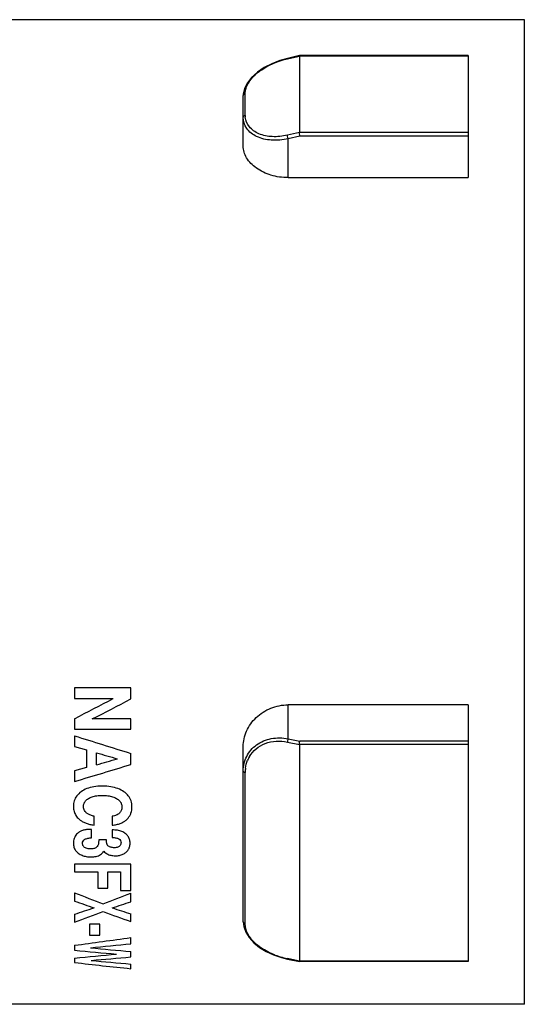
# Model space of a CAD drawing. Units: millimetres. Extents: x 0 to 594, y 0 to 420.
# Drawn here: x 521 to 530, y 228 to 245 of the extents above; entities that cross this region are included whole.
import ezdxf

# ---------------------------------------------------------------- set-up
doc = ezdxf.new("R2010")
doc.units = ezdxf.units.MM
doc.header["$LTSCALE"] = 32.67
doc.layers.add('_26_DATUM_AXIS', color=7, linetype='CONTINUOUS')

msp = doc.modelspace()

# ---------------------------------------------------------------- linework, layer by layer
at = {"layer": '_26_DATUM_AXIS', "color": 7}
for p, q in [((530.39, 245.332), (514.39, 245.332)), ((530.39, 227.832), (530.39, 245.332)), ((526.391, 244.694), (526.178, 244.645)), ((526.39, 244.686), (526.39, 243.329)), ((526.391, 244.694), (526.391, 244.694)), ((529.39, 244.694), (526.391, 244.694)), ((529.39, 244.694), (529.39, 242.525)), ((525.39, 243.088), (525.39, 243.982)), ((526.19, 242.525), (529.39, 242.525)), ((529.39, 233.155), (526.19, 233.155)), ((529.39, 233.155), (529.39, 228.593)), ((525.39, 229.297), (525.39, 232.412)), ((526.39, 232.452), (526.39, 228.602)), ((526.18, 228.635), (526.392, 228.593)), ((529.39, 228.593), (526.392, 228.593)), ((526.392, 228.593), (526.392, 228.593)), ((530.39, 227.832), (514.39, 227.832))]:
    msp.add_line(p, q, dxfattribs=at)
at = {"layer": '_26_DATUM_AXIS', "color": 9}
for p, q in [((526.175, 244.636), (526.39, 244.686)), ((529.39, 244.686), (526.39, 244.686)), ((525.39, 243.982), (525.39, 243.982)), ((525.425, 243.632), (525.425, 244.02)), ((526.39, 243.329), (526.175, 243.28)), ((526.397, 243.262), (526.19, 243.214)), ((529.39, 243.329), (526.39, 243.329)), ((529.39, 243.262), (526.397, 243.262)), ((526.19, 242.525), (526.19, 243.214)), ((526.19, 232.553), (526.19, 233.155)), ((526.175, 232.494), (526.39, 232.451)), ((526.19, 232.553), (526.397, 232.511)), ((529.39, 232.452), (526.39, 232.452)), ((529.39, 232.511), (526.397, 232.511)), ((525.425, 229.26), (525.425, 231.954)), ((526.39, 228.602), (526.175, 228.645)), ((529.39, 228.602), (526.39, 228.602))]:
    msp.add_line(p, q, dxfattribs=at)
at = {"layer": '_26_DATUM_AXIS', "color": 5}
for p, q in [((523.39, 233.458), (522.39, 233.458)), ((522.39, 233.458), (522.39, 233.268)), ((523.39, 233.259), (523.39, 233.458)), ((522.39, 233.268), (523.076, 233.268)), ((522.39, 232.909), (522.39, 232.72)), ((523.39, 232.904), (522.705, 232.904)), ((523.39, 232.72), (523.39, 232.904)), ((522.39, 232.72), (523.39, 232.72)), ((522.39, 232.605), (522.39, 232.414)), ((522.39, 232.414), (522.6, 232.353)), ((522.6, 232.353), (522.6, 232.04)), ((522.779, 232.09), (522.779, 232.302)), ((523.39, 232.094), (523.39, 232.293)), ((522.6, 232.04), (522.39, 231.981)), ((522.39, 231.981), (522.39, 231.793)), ((522.737, 231.017), (522.737, 231.175)), ((523.059, 231.174), (523.059, 231.015)), ((522.693, 230.793), (522.693, 230.942)), ((523.061, 230.932), (523.061, 230.796)), ((522.96, 230.756), (522.819, 230.756)), ((522.819, 230.756), (522.819, 230.734)), ((522.96, 230.725), (522.96, 230.756)), ((523.39, 230.325), (522.39, 230.325)), ((522.39, 230.325), (522.39, 230.184)), ((523.39, 229.854), (523.39, 230.325)), ((522.39, 230.184), (522.804, 230.184)), ((522.804, 230.184), (522.804, 229.894)), ((522.984, 230.184), (523.21, 230.184)), ((522.984, 229.894), (522.984, 230.184)), ((523.21, 230.184), (523.21, 229.854)), ((522.39, 229.816), (522.39, 229.668)), ((522.804, 229.894), (522.984, 229.894)), ((523.21, 229.854), (523.39, 229.854)), ((523.39, 229.655), (523.39, 229.808)), ((522.39, 229.434), (522.39, 229.291)), ((523.39, 229.303), (523.39, 229.439)), ((522.842, 229.257), (522.658, 229.257)), ((522.658, 229.257), (522.658, 229.061)), ((522.842, 229.061), (522.842, 229.257)), ((522.658, 229.061), (522.842, 229.061)), ((523.39, 228.909), (523.39, 229.019)), ((522.39, 228.881), (522.39, 228.792)), ((523.39, 228.674), (523.39, 228.77)), ((522.39, 228.654), (522.39, 228.575)), ((523.39, 228.465), (523.39, 228.548))]:
    msp.add_line(p, q, dxfattribs=at)
at = {"layer": '_26_DATUM_AXIS', "color": 7}
for points in [[(526.178, 244.645), (526.042, 244.607), (525.896, 244.55), (525.761, 244.48), (525.641, 244.398), (525.54, 244.307), (525.463, 244.21), (525.413, 244.109), (525.391, 244.011), (525.39, 243.982)], [(525.39, 229.297), (525.399, 229.213), (525.435, 229.113), (525.495, 229.017), (525.578, 228.926), (525.681, 228.843), (525.8, 228.77), (525.931, 228.709), (526.07, 228.662), (526.18, 228.635)]]:
    msp.add_lwpolyline(points, dxfattribs=at)
at = {"layer": '_26_DATUM_AXIS', "color": 9}
for centre, radius, start, end in [((525.755, 243.632), 0.33, 180.0139, 185.6244), ((525.956, 231.966), 0.529, 149.3891, 157.2331), ((526.008, 231.955), 0.583, 172.5829, 180.0114), ((526.441, 229.975), 1.356, 247.6703, 258.7046)]:
    msp.add_arc(centre, radius, start, end, dxfattribs=at)
at = {"layer": '_26_DATUM_AXIS', "color": 5}
for centre, radius, start, end in [((478.193, 318.22), 96.08, 297.38721, 297.84914), ((477.905, 319.893), 97.848, 297.24859, 297.70023), ((573.667, 395.035), 170.332, 252.47978, 252.83218), ((573.752, 411.541), 186.346, 254.12505, 254.24416), ((479.679, 375.771), 150.179, 286.52296, 286.92132), ((474.771, 399.927), 174.569, 285.9628, 286.09008), ((535.381, 262.553), 35.221, 248.3554, 249.245), ((510.497, 262.338), 34.991, 290.7588, 291.6196), ((535.511, 267.1), 39.666, 250.683, 251.2163), ((509.683, 271.135), 43.686, 287.8271, 288.286), ((509.94, 268.502), 41.003, 287.6757, 288.1882), ((512.04, 258.088), 30.6, 289.7679, 290.7856), ((533.963, 259.464), 31.96, 249.7476, 250.6815), ((535.887, 268.56), 41.068, 251.7962, 252.2841), ((505.262, 356.346), 128.611, 277.6532, 278.10294), ((500.989, 445.312), 217.559, 275.72041, 275.90983), ((544.533, 468.679), 240.907, 264.72601, 264.90435), ((545.634, 474.264), 246.499, 264.65543, 264.82245), ((503.341, 435.848), 208.067, 275.25272, 275.45926), ((536.063, 348.328), 120.531, 263.4862, 263.96443), ((503.115, 459.496), 231.711, 274.84484, 275.01974), ((540.004, 410.719), 182.928, 264.5672, 264.78887)]:
    msp.add_arc(centre, radius, start, end, dxfattribs=at)
at = {"layer": '_26_DATUM_AXIS', "color": 7}
for points, knots in [([(526.39, 244.686), (526.39, 244.687), (526.39, 244.689), (526.39, 244.694), (526.391, 244.694)], [0, 0, 0, 0, 0.404094, 1, 1, 1, 1]), ([(526.397, 243.262), (526.396, 243.267), (526.392, 243.29), (526.39, 243.312), (526.39, 243.329)], [0, 0, 0, 0, 0.237322, 1, 1, 1, 1]), ([(526.19, 242.525), (526.086, 242.525), (525.886, 242.553), (525.625, 242.676), (525.441, 242.858), (525.39, 243.016), (525.39, 243.088)], [0, 0, 0, 0, 0.29002, 0.559988, 0.796188, 1, 1, 1, 1]), ([(525.39, 232.412), (525.39, 232.506), (525.433, 232.701), (525.61, 232.946), (525.874, 233.115), (526.084, 233.155), (526.19, 233.155)], [0, 0, 0, 0, 0.235245, 0.480991, 0.737297, 1, 1, 1, 1]), ([(526.39, 232.452), (526.39, 232.457), (526.391, 232.477), (526.394, 232.497), (526.397, 232.511)], [0, 0, 0, 0, 0.263348, 1, 1, 1, 1]), ([(526.392, 228.593), (526.392, 228.593), (526.389, 228.596), (526.39, 228.599), (526.39, 228.602)], [0, 0, 0, 0, 0.112812, 1, 1, 1, 1])]:
    msp.add_open_spline(points, degree=3, knots=knots, dxfattribs=at)
at = {"layer": '_26_DATUM_AXIS', "color": 9}
for points, knots in [([(525.481, 244.206), (525.546, 244.316), (525.769, 244.502), (526.03, 244.603), (526.175, 244.636)], [0, 0, 0, 0, 0.462934, 1, 1, 1, 1]), ([(526.178, 244.645), (526.178, 244.645), (526.175, 244.643), (526.175, 244.639), (526.175, 244.636)], [0, 0, 0, 0, 0.146271, 1, 1, 1, 1]), ([(525.432, 244.081), (525.434, 244.092), (525.445, 244.135), (525.464, 244.176), (525.481, 244.206)], [0, 0, 0, 0, 0.238245, 1, 1, 1, 1]), ([(525.39, 243.982), (525.39, 243.991), (525.398, 244.009), (525.416, 244.017), (525.425, 244.02)], [0, 0, 0, 0, 0.464281, 1, 1, 1, 1]), ([(525.39, 243.596), (525.39, 243.605), (525.399, 243.622), (525.416, 243.63), (525.425, 243.632)], [0, 0, 0, 0, 0.45589, 1, 1, 1, 1]), ([(526.19, 243.214), (526.091, 243.193), (525.899, 243.176), (525.635, 243.234), (525.438, 243.38), (525.39, 243.528), (525.39, 243.596)], [0, 0, 0, 0, 0.30071, 0.567861, 0.794636, 1, 1, 1, 1]), ([(526.175, 243.28), (526.087, 243.259), (525.914, 243.24), (525.673, 243.287), (525.489, 243.409), (525.433, 243.538), (525.427, 243.6)], [0, 0, 0, 0, 0.29924, 0.56644, 0.794843, 1, 1, 1, 1]), ([(526.19, 243.214), (526.183, 243.23), (526.178, 243.252), (526.175, 243.274), (526.175, 243.28)], [0, 0, 0, 0, 0.77453, 1, 1, 1, 1]), ([(525.39, 231.978), (525.39, 232.067), (525.431, 232.25), (525.618, 232.465), (525.891, 232.575), (526.091, 232.571), (526.19, 232.553)], [0, 0, 0, 0, 0.239069, 0.479272, 0.731851, 1, 1, 1, 1]), ([(525.5, 232.236), (525.531, 232.288), (525.614, 232.383), (525.838, 232.512), (526.046, 232.52), (526.175, 232.494)], [0, 0, 0, 0, 0.237915, 0.48311, 1, 1, 1, 1]), ([(526.19, 232.553), (526.188, 232.549), (526.181, 232.53), (526.177, 232.51), (526.175, 232.494)], [0, 0, 0, 0, 0.213999, 1, 1, 1, 1]), ([(525.39, 231.978), (525.39, 231.975), (525.396, 231.96), (525.413, 231.956), (525.425, 231.954)], [0, 0, 0, 0, 0.180877, 1, 1, 1, 1]), ([(525.39, 229.297), (525.39, 229.288), (525.398, 229.27), (525.416, 229.262), (525.425, 229.26)], [0, 0, 0, 0, 0.461731, 1, 1, 1, 1]), ([(525.501, 229.037), (525.489, 229.054), (525.448, 229.122), (525.425, 229.202), (525.425, 229.26)], [0, 0, 0, 0, 0.272569, 1, 1, 1, 1]), ([(525.925, 228.721), (525.837, 228.757), (525.679, 228.842), (525.547, 228.967), (525.501, 229.037)], [0, 0, 0, 0, 0.532517, 1, 1, 1, 1]), ([(526.18, 228.635), (526.179, 228.635), (526.176, 228.637), (526.176, 228.642), (526.175, 228.645)], [0, 0, 0, 0, 0.159593, 1, 1, 1, 1])]:
    msp.add_open_spline(points, degree=3, knots=knots, dxfattribs=at)
for points in [[(525.425, 244.02), (525.425, 244.04), (525.427, 244.061), (525.432, 244.081)], [(525.43, 232.03), (525.436, 232.078), (525.449, 232.126), (525.468, 232.171)]]:
    msp.add_open_spline(points, degree=3, dxfattribs=at)
at = {"layer": '_26_DATUM_AXIS', "color": 5}
for points in [[(522.883, 231.712), (522.83, 231.712), (522.731, 231.704), (522.603, 231.669), (522.536, 231.633), (522.507, 231.611)], [(523.266, 231.611), (523.235, 231.632), (523.166, 231.669), (523.037, 231.704), (522.937, 231.712), (522.883, 231.712)], [(522.507, 231.611), (522.476, 231.589), (522.424, 231.539), (522.379, 231.453), (522.369, 231.384), (522.369, 231.347)], [(522.635, 231.49), (522.655, 231.502), (522.7, 231.523), (522.785, 231.54), (522.849, 231.544), (522.882, 231.544)], [(522.882, 231.544), (522.917, 231.544), (522.982, 231.54), (523.069, 231.523), (523.117, 231.502), (523.138, 231.49)], [(523.411, 231.343), (523.411, 231.381), (523.4, 231.452), (523.351, 231.54), (523.298, 231.589), (523.266, 231.611)], [(522.548, 231.345), (522.548, 231.366), (522.555, 231.404), (522.583, 231.451), (522.615, 231.478), (522.635, 231.49)], [(523.138, 231.49), (523.16, 231.478), (523.195, 231.45), (523.225, 231.401), (523.232, 231.361), (523.232, 231.339)], [(522.369, 231.347), (522.369, 231.316), (522.377, 231.258), (522.411, 231.185), (522.447, 231.143), (522.469, 231.125)], [(522.589, 231.245), (522.58, 231.254), (522.565, 231.274), (522.551, 231.307), (522.548, 231.332), (522.548, 231.345)], [(522.737, 231.175), (522.716, 231.18), (522.676, 231.193), (522.625, 231.215), (522.599, 231.234), (522.589, 231.245)], [(523.232, 231.339), (523.232, 231.316), (523.225, 231.275), (523.191, 231.227), (523.136, 231.193), (523.087, 231.179), (523.059, 231.174)], [(523.26, 231.074), (523.277, 231.083), (523.306, 231.104), (523.343, 231.14), (523.363, 231.169), (523.372, 231.185)], [(523.372, 231.185), (523.381, 231.2), (523.395, 231.231), (523.408, 231.284), (523.411, 231.323), (523.411, 231.343)], [(522.469, 231.125), (522.476, 231.119), (522.491, 231.107), (522.514, 231.09), (522.531, 231.08), (522.54, 231.076)], [(522.54, 231.076), (522.558, 231.066), (522.596, 231.049), (522.662, 231.029), (522.711, 231.02), (522.737, 231.017)], [(523.059, 231.015), (523.086, 231.018), (523.137, 231.027), (523.205, 231.046), (523.243, 231.064), (523.26, 231.074)], [(522.502, 230.909), (522.487, 230.901), (522.459, 230.885), (522.426, 230.856), (522.409, 230.832), (522.402, 230.82)], [(522.693, 230.942), (522.668, 230.942), (522.62, 230.94), (522.555, 230.93), (522.519, 230.917), (522.502, 230.909)], [(523.293, 230.868), (523.275, 230.882), (523.233, 230.905), (523.155, 230.927), (523.094, 230.932), (523.061, 230.932)], [(523.377, 230.695), (523.377, 230.72), (523.371, 230.765), (523.342, 230.824), (523.311, 230.855), (523.293, 230.868)], [(522.402, 230.82), (522.395, 230.808), (522.383, 230.782), (522.371, 230.741), (522.369, 230.711), (522.369, 230.696)], [(522.369, 230.696), (522.369, 230.67), (522.375, 230.623), (522.406, 230.563), (522.438, 230.531), (522.457, 230.517)], [(522.53, 230.692), (522.53, 230.708), (522.538, 230.737), (522.571, 230.767), (522.626, 230.786), (522.669, 230.792), (522.693, 230.793)], [(522.569, 230.621), (522.56, 230.628), (522.546, 230.641), (522.533, 230.664), (522.53, 230.682), (522.53, 230.692)], [(522.805, 230.656), (522.798, 230.642), (522.779, 230.618), (522.733, 230.598), (522.693, 230.593), (522.671, 230.594)], [(522.819, 230.734), (522.819, 230.725), (522.818, 230.706), (522.814, 230.68), (522.808, 230.664), (522.805, 230.656)], [(522.967, 230.676), (522.965, 230.681), (522.962, 230.691), (522.96, 230.707), (522.96, 230.719), (522.96, 230.725)], [(523.014, 230.632), (523.006, 230.636), (522.992, 230.644), (522.976, 230.659), (522.97, 230.67), (522.967, 230.676)], [(523.061, 230.796), (523.084, 230.797), (523.127, 230.793), (523.179, 230.775), (523.209, 230.744), (523.216, 230.716), (523.216, 230.7)], [(523.216, 230.7), (523.216, 230.692), (523.213, 230.676), (523.203, 230.656), (523.191, 230.644), (523.184, 230.639)], [(523.303, 230.531), (523.319, 230.544), (523.346, 230.573), (523.372, 230.629), (523.377, 230.672), (523.377, 230.695)], [(522.457, 230.517), (522.478, 230.502), (522.521, 230.478), (522.595, 230.457), (522.653, 230.452), (522.684, 230.452)], [(522.671, 230.594), (522.657, 230.594), (522.63, 230.596), (522.596, 230.605), (522.577, 230.615), (522.569, 230.621)], [(522.813, 230.473), (522.826, 230.478), (522.851, 230.491), (522.884, 230.518), (522.902, 230.54), (522.911, 230.552)], [(522.911, 230.552), (522.928, 230.533), (522.966, 230.503), (523.032, 230.478), (523.084, 230.472), (523.113, 230.472)], [(523.096, 230.614), (523.085, 230.614), (523.066, 230.616), (523.039, 230.622), (523.022, 230.628), (523.014, 230.632)], [(523.184, 230.639), (523.178, 230.634), (523.162, 230.625), (523.131, 230.616), (523.108, 230.614), (523.096, 230.614)], [(523.113, 230.472), (523.139, 230.472), (523.189, 230.477), (523.252, 230.496), (523.287, 230.518), (523.303, 230.531)], [(522.684, 230.452), (522.7, 230.452), (522.732, 230.453), (522.775, 230.461), (522.801, 230.468), (522.813, 230.473)]]:
    msp.add_open_spline(points, degree=3, dxfattribs=at)

doc.saveas('drawing.dxf')
